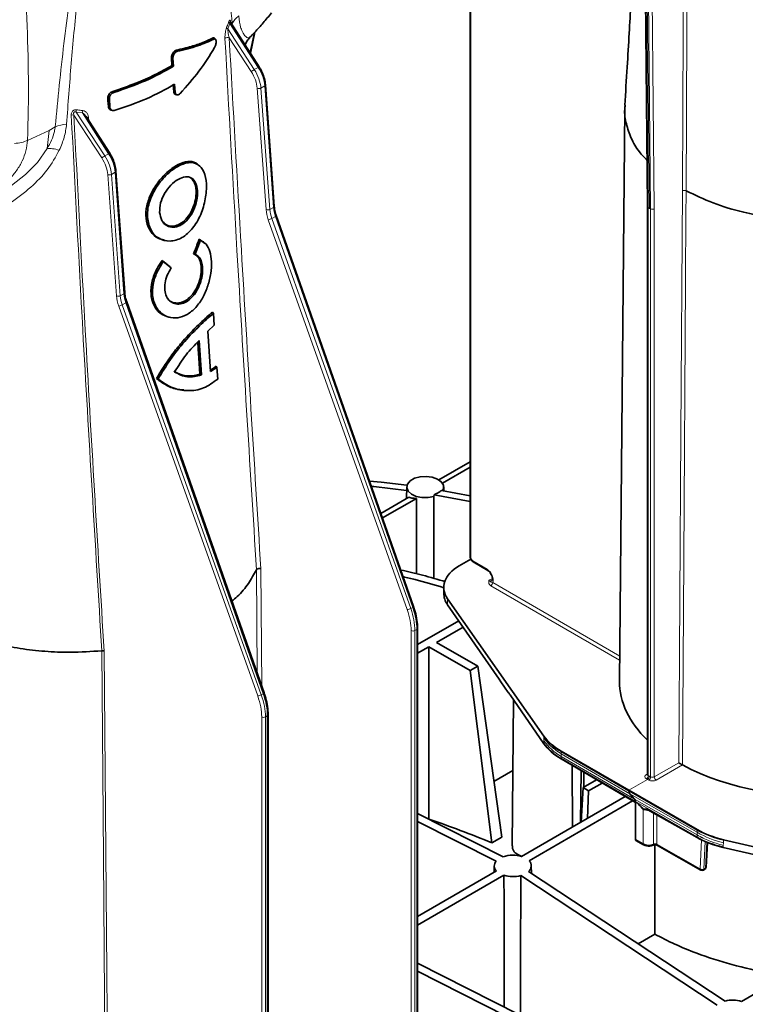
# Model space of a CAD drawing. Units: millimetres. Extents: x 15 to 416, y 5 to 292.
# Drawn here: x 356 to 370, y 227 to 245 of the extents above; entities that cross this region are included whole.
import ezdxf

# ---------------------------------------------------------------- set-up
doc = ezdxf.new("R2010")
doc.units = ezdxf.units.MM

msp = doc.modelspace()

# ---------------------------------------------------------------- linework, layer by layer
at = {"color": 7, "linetype": 'Continuous', "lineweight": 35}
for p, q in [((368.2589, 247.9568), (368.3242, 241.6978)), ((364.9687, 246.1023), (364.9687, 235.0757)), ((360.9761, 244.3358), (360.4339, 245.1812)), ((360.8112, 244.5929), (360.8934, 244.9946)), ((360.1503, 244.8581), (360.1321, 244.8787)), ((359.3269, 244.3624), (359.3174, 244.5042)), ((359.3269, 244.3624), (359.3542, 244.3465)), ((359.3542, 244.3465), (359.3442, 244.4951)), ((359.3601, 243.8671), (359.3506, 244.0089)), ((359.3869, 243.858), (359.3769, 244.0067)), ((361.2614, 241.6993), (361.0956, 243.9976)), ((359.398, 243.8109), (359.4224, 243.806)), ((358.1523, 243.5707), (358.1422, 243.7399)), ((358.1793, 243.5163), (358.2061, 243.5108)), ((367.8921, 243.5493), (367.7927, 232.7169)), ((358.1477, 242.703), (357.7014, 243.3988)), ((358.433, 240.0665), (358.2672, 242.3648)), ((359.8725, 242.4393), (359.8549, 242.4591)), ((368.3242, 241.698), (368.3242, 230.9511)), ((363.8966, 234.1274), (361.2999, 241.5222)), ((359.1731, 241.0542), (359.199, 241.0489)), ((359.7633, 240.7926), (359.8637, 241.0576)), ((359.8413, 241.0792), (359.945, 241.003)), ((359.8413, 241.0792), (359.8637, 241.0576)), ((359.9655, 240.9891), (359.9478, 241.009)), ((359.1417, 240.6754), (359.1629, 240.653)), ((359.3128, 240.5325), (359.1629, 240.653)), ((359.7349, 240.7991), (359.7633, 240.7926)), ((359.3001, 240.5481), (359.3128, 240.5325)), ((361.0682, 232.4946), (358.4715, 239.8894)), ((359.2705, 239.6), (359.2966, 239.5947)), ((360.094, 239.6958), (360.1108, 239.6725)), ((360.1108, 239.6725), (360.1253, 239.4529)), ((360.1253, 239.4529), (360.0068, 239.3376)), ((360.0068, 239.3376), (360.0576, 238.5734)), ((359.8393, 239.1587), (359.8828, 238.509)), ((360.1782, 238.6507), (360.0576, 238.5734)), ((360.1614, 238.6739), (360.1782, 238.6507)), ((360.1782, 238.6507), (360.1928, 238.431)), ((359.0333, 238.4398), (359.0636, 238.4309)), ((359.8558, 238.5263), (359.8828, 238.509)), ((359.451, 238.2332), (359.4763, 238.2281)), ((364.9687, 236.8651), (364.3773, 236.5237)), ((364.9687, 236.7618), (364.4451, 236.4595)), ((363.7674, 236.3896), (363.7651, 236.1703)), ((364.4682, 236.3168), (364.4674, 236.3896)), ((363.8088, 236.1955), (363.278, 235.8891)), ((363.9507, 236.1741), (363.3082, 235.8031)), ((364.2836, 236.2106), (364.2841, 236.2432)), ((364.2841, 236.2432), (364.9687, 236.1138)), ((364.4256, 236.3249), (364.9687, 236.2222)), ((364.9825, 235.0245), (364.7615, 234.897)), ((365.028, 234.9716), (365.2997, 234.81)), ((364.4687, 234.4898), (364.4687, 234.3778)), ((364.541, 234.2753), (366.3643, 231.6769)), ((364.541, 234.1611), (365.5175, 232.7524)), ((363.9731, 233.4072), (364.752, 233.8568)), ((363.9731, 222.687), (363.9731, 233.7135)), ((364.3295, 233.4496), (364.8328, 233.7402)), ((364.3295, 233.4496), (365.111, 232.9985)), ((363.9731, 233.2439), (364.1881, 233.368)), ((364.1881, 233.368), (364.9696, 232.9168)), ((364.1881, 233.368), (364.1881, 230.1069)), ((364.9696, 232.9168), (365.111, 232.9985)), ((365.3782, 229.6574), (364.9696, 232.9168)), ((365.111, 232.9985), (365.5649, 229.7651)), ((365.5175, 232.7524), (365.5512, 232.7038)), ((365.5512, 232.7038), (365.69, 232.504)), ((365.7237, 232.4555), (366.3636, 231.5324)), ((365.7902, 232.3595), (365.7607, 229.601)), ((361.1447, 221.0542), (361.1447, 232.0807)), ((366.6905, 231.3927), (367.9711, 230.6535)), ((368.0948, 230.4187), (366.6897, 231.2441)), ((365.7759, 231.0235), (365.4173, 230.8165)), ((366.905, 229.9564), (366.895, 231.1235)), ((367.0679, 231.022), (367.0578, 230.0445)), ((367.1164, 230.7111), (367.1206, 230.991)), ((368.9831, 231.1325), (368.9842, 231.1319)), ((367.1037, 230.7038), (367.3588, 230.8511)), ((367.2096, 230.6425), (367.464, 230.7893)), ((367.1037, 230.7038), (367.0697, 230.0514)), ((367.2096, 230.6425), (367.1037, 230.7038)), ((367.1903, 230.121), (367.2096, 230.6425)), ((369.2629, 229.9077), (367.9711, 230.6535)), ((367.9905, 230.5854), (368.0755, 230.4868)), ((367.9021, 230.5319), (365.9408, 229.3997)), ((368.0423, 230.4496), (366.0822, 229.3181)), ((368.0948, 229.7247), (368.0948, 230.4187)), ((363.9731, 230.2137), (365.5937, 229.3951)), ((369.2611, 229.7571), (368.3323, 230.284)), ((363.9731, 230.0602), (365.459, 229.3097)), ((364.1881, 230.1069), (364.1864, 230.1059)), ((365.5649, 229.7651), (365.3782, 229.6574)), ((368.1053, 229.7017), (368.2489, 229.6195)), ((369.4335, 229.1985), (369.4564, 229.6638)), ((374.2876, 228.6488), (369.7588, 229.7173)), ((368.4603, 227.9314), (368.46, 229.62)), ((368.5118, 229.6101), (369.3307, 229.1414)), ((371.3498, 229.2063), (369.7569, 229.5709)), ((365.4665, 229.1259), (363.9731, 228.2638)), ((365.4244, 229.2232), (365.4231, 229.1008)), ((369.7912, 226.6653), (366.0741, 229.1177)), ((366.1258, 229.0836), (366.1244, 229.2232)), ((369.3806, 229.1415), (369.4085, 229.1576)), ((365.6079, 229.0443), (363.9731, 228.1005)), ((369.6407, 226.5893), (365.9262, 229.04)), ((370.1033, 226.6593), (372.9562, 228.3063)), ((368.4603, 227.9314), (368.1467, 227.7504)), ((363.9731, 227.3817), (367.728, 225.4851)), ((363.9731, 227.2283), (367.5963, 225.3982))]:
    msp.add_line(p, q, dxfattribs=at)
at = {"color": 8, "linetype": 'Continuous', "lineweight": 18}
for p, q in [((368.3386, 241.6776), (368.2733, 247.9365)), ((368.2946, 247.9241), (368.36, 241.6563)), ((368.3814, 241.6529), (368.3161, 247.9118)), ((368.3866, 247.9124), (368.4519, 241.6533)), ((364.9831, 235.0555), (364.9831, 246.082)), ((360.4232, 245.1589), (360.3834, 245.0529)), ((360.9567, 244.3269), (360.4232, 245.1589)), ((360.4704, 245.1242), (360.4664, 245.1562)), ((360.3834, 245.0529), (360.8842, 244.2851)), ((360.8024, 244.6065), (360.8787, 244.979)), ((360.104, 244.8827), (360.1241, 244.8621)), ((360.8263, 244.2464), (360.4102, 244.8844)), ((359.4088, 244.6509), (359.4287, 244.6309)), ((359.3174, 244.5042), (359.3442, 244.4951)), ((360.8842, 244.2851), (360.9567, 244.3269)), ((358.2073, 243.8718), (358.2295, 243.8527)), ((359.3601, 243.8671), (359.3869, 243.858)), ((361.1073, 241.6352), (360.9395, 243.9324)), ((361.0098, 243.9362), (361.081, 243.9772)), ((361.0098, 243.9362), (361.1776, 241.639)), ((361.2468, 241.6789), (361.081, 243.9772)), ((358.1127, 243.7498), (358.1422, 243.7399)), ((357.5157, 243.4804), (358.0558, 242.6523)), ((357.6336, 243.4655), (357.5157, 243.4804)), ((358.1283, 242.6941), (357.6336, 243.4655)), ((358.1228, 243.5807), (358.1523, 243.5707)), ((357.9979, 242.6136), (357.4713, 243.421)), ((357.7472, 243.3818), (357.7507, 243.3219)), ((356.5932, 242.9463), (357.0021, 243.1354)), ((357.0021, 243.1354), (356.9656, 242.7892)), ((357.0021, 243.1354), (357.117, 243.2017)), ((358.1283, 242.6941), (358.0558, 242.6523)), ((358.2526, 242.3444), (358.1814, 242.3033)), ((358.4183, 240.0461), (358.2526, 242.3444)), ((358.2789, 240.0024), (358.111, 242.2996)), ((358.1814, 242.3033), (358.3492, 240.0062)), ((361.1776, 241.639), (361.2468, 241.6789)), ((368.3388, 241.6775), (368.36, 241.6563)), ((368.3388, 230.9309), (368.3388, 241.6775)), ((368.3812, 241.653), (368.36, 241.6563)), ((368.3812, 230.9064), (368.3812, 241.653)), ((368.4519, 241.6533), (368.4519, 230.9061)), ((363.7776, 234.0691), (361.149, 241.4455)), ((361.2156, 241.4665), (361.2842, 241.5061)), ((361.2156, 241.4665), (363.8442, 234.0902)), ((363.8809, 234.1113), (361.2842, 241.5061)), ((358.4183, 240.0461), (358.3492, 240.0062)), ((360.9492, 232.4363), (358.3205, 239.8127)), ((358.4558, 239.8733), (358.3871, 239.8337)), ((358.3871, 239.8337), (361.0158, 232.4573)), ((361.0525, 232.4785), (358.4558, 239.8733)), ((365.2897, 234.8327), (365.018, 234.9943)), ((360.9403, 232.8589), (360.9256, 234.8248)), ((361.009, 234.8382), (361.0256, 232.6159)), ((365.3641, 234.6472), (365.3246, 234.6244)), ((365.3602, 234.522), (367.7963, 233.1107)), ((367.7971, 233.192), (365.3956, 234.5832)), ((364.541, 234.2753), (364.541, 234.1611)), ((363.8442, 234.0902), (363.8809, 234.1113)), ((363.8522, 222.6458), (363.8522, 233.6723)), ((363.9227, 233.6725), (363.9585, 233.6931)), ((363.9227, 233.6725), (363.9227, 222.6459)), ((363.9585, 222.6666), (363.9585, 233.6931)), ((361.0525, 232.4785), (361.0158, 232.4573)), ((361.0238, 221.013), (361.0238, 232.0395)), ((361.1301, 232.0603), (361.0943, 232.0396)), ((361.0943, 232.0396), (361.0943, 221.0131)), ((361.1301, 221.0338), (361.1301, 232.0603)), ((366.3636, 231.5324), (366.3636, 231.5436)), ((366.3637, 231.5904), (366.3642, 231.6391)), ((366.3643, 231.665), (366.3643, 231.6769)), ((366.6905, 231.3425), (366.69, 231.2937)), ((366.6904, 231.3445), (366.6905, 231.3425)), ((366.6905, 231.3927), (366.6905, 231.3788)), ((366.6905, 231.3788), (367.9711, 230.633)), ((366.6905, 231.3425), (367.9905, 230.5854)), ((366.6897, 231.2574), (368.0948, 230.4391)), ((366.6897, 231.2574), (366.6897, 231.2441)), ((366.69, 231.2937), (368.0755, 230.4868)), ((368.4519, 230.9061), (368.9139, 231.1728)), ((368.3242, 230.9628), (368.3036, 230.9509)), ((368.9842, 231.1319), (368.4871, 230.8449)), ((367.9711, 230.6535), (368.3247, 230.8576)), ((368.3036, 230.8696), (368.3247, 230.8576)), ((368.3457, 230.8453), (368.3247, 230.8576)), ((368.36, 230.9188), (368.3388, 230.9309)), ((368.36, 230.9188), (368.3812, 230.9064)), ((367.9711, 230.6535), (367.9711, 230.633)), ((369.2629, 229.8938), (367.9711, 230.633)), ((369.2626, 229.8574), (367.9905, 230.5854)), ((369.2613, 229.8081), (368.0755, 230.4868)), ((369.2611, 229.7717), (368.0948, 230.4391)), ((368.0948, 230.4391), (368.0948, 230.4187)), ((368.1508, 230.3867), (368.0948, 230.4187)), ((368.2385, 229.6424), (368.2385, 230.2964)), ((368.4357, 230.2254), (368.4357, 229.6353)), ((368.5014, 230.1881), (368.5014, 229.633)), ((369.2613, 229.8081), (369.2626, 229.8574)), ((369.2629, 229.8938), (369.2629, 229.9077)), ((368.0948, 229.7247), (368.2385, 229.6424)), ((369.2611, 229.7571), (369.2611, 229.7717)), ((369.2613, 229.8061), (369.2613, 229.8081)), ((369.3204, 229.1643), (369.3476, 229.7118)), ((369.4166, 229.6803), (369.3909, 229.1622)), ((369.4188, 229.1783), (369.443, 229.6693)), ((369.7584, 229.6585), (369.7571, 229.6094)), ((369.7588, 229.7173), (369.7588, 229.7055)), ((368.5014, 229.633), (369.3204, 229.1643)), ((369.7569, 229.5834), (369.7569, 229.5709)), ((369.3909, 229.1622), (369.4188, 229.1783))]:
    msp.add_line(p, q, dxfattribs=at)
at = {"color": 8, "linetype": 'Continuous', "lineweight": 18, "flags": 128}
for points in [[(368.9839, 241.9922), (369.0114, 248.0498), (369.0206, 250.0814)], [(369.0896, 250.0821), (369.089, 249.9357), (369.0831, 248.6258), (369.0596, 243.3861), (369.0533, 241.9927)], [(355.7429, 241.8262), (356.0056, 241.9315), (356.2898, 242.0945), (356.5566, 242.2996), (356.7792, 242.5269), (356.9656, 242.7891), (356.9656, 242.7891), (356.9656, 242.7891)], [(368.9139, 231.1728), (368.9542, 237.3999), (368.9839, 241.9922)], [(369.0533, 241.9927), (369.0528, 241.9107), (369.0507, 241.5829), (369.0422, 240.2716), (369.0083, 235.0263), (368.9831, 231.1325)], [(361.2999, 241.5222), (361.3, 241.5203), (361.2985, 241.5173), (361.2953, 241.5138), (361.2905, 241.5101), (361.2842, 241.5061)], [(358.4715, 239.8894), (358.4716, 239.8875), (358.4701, 239.8845), (358.4669, 239.881), (358.462, 239.8773), (358.4558, 239.8733)], [(363.8966, 234.1274), (363.8967, 234.1255), (363.8952, 234.1225), (363.892, 234.119), (363.8872, 234.1153), (363.8809, 234.1113)], [(358.0852, 222.4192), (358.0846, 222.4938), (358.0821, 222.8219), (358.0718, 224.1343), (358.0305, 229.3838), (357.9995, 233.2915)], [(358.0429, 233.2839), (358.0914, 227.2139), (358.1292, 222.4448)], [(361.0682, 232.4946), (361.0683, 232.4927), (361.0668, 232.4897), (361.0636, 232.4862), (361.0588, 232.4825), (361.0525, 232.4785)]]:
    msp.add_lwpolyline(points, dxfattribs=at)
at = {"color": 7, "linetype": 'Continuous', "lineweight": 35, "flags": 128}
for points in [[(358.1228, 243.5807), (358.1191, 243.6424), (358.1159, 243.6961), (358.1127, 243.7498)], [(359.8153, 239.1323), (359.8244, 238.9958), (359.8353, 238.8323), (359.8558, 238.5263)], [(364.2836, 236.2106), (364.1729, 236.1889), (364.0561, 236.1895), (363.9461, 236.2122), (363.8552, 236.2546), (363.7935, 236.3119), (363.7679, 236.3777), (363.7813, 236.4447), (363.8321, 236.5054), (363.9147, 236.5531), (364.0199, 236.5824), (364.136, 236.5902), (364.25, 236.5754), (364.3492, 236.5398), (364.4226, 236.4873), (364.462, 236.4238), (364.463, 236.3564), (364.4473, 236.3209)], [(363.0637, 236.4994), (363.2865, 236.4783), (363.7723, 236.422)], [(363.0981, 236.4013), (363.145, 236.3966), (363.7667, 236.3222)]]:
    msp.add_lwpolyline(points, dxfattribs=at)
at = {"color": 8, "linetype": 'Continuous', "lineweight": 18}
for centre, radius, start, end in [((360.4438, 245.2033), 0.0489, 202.85484, 245.07888), ((360.4061, 245.098), 0.0505, 202.34057, 243.29942), ((360.3786, 244.8181), 0.0735, 64.50372, 132.6991), ((361.1764, 243.7855), 0.5787, 120.3204, 127.21582), ((360.9893, 244.2812), 0.0561, 103.59757, 125.46114), ((361.0721, 243.9991), 0.0236, 292.12924, 356.39371), ((360.9706, 244.0099), 0.0835, 248.10233, 298.01605), ((357.6236, 243.4865), 0.1081, 159.91738, 183.20052), ((357.739, 243.4743), 0.1057, 161.28101, 184.81681), ((357.3741, 242.5963), 0.6578, 93.68794, 113.00849), ((357.4389, 243.3472), 0.0806, 66.25765, 102.76129), ((357.7579, 243.3301), 0.0528, 101.71495, 134.13489), ((358.1609, 242.6484), 0.0561, 103.59757, 125.46114), ((358.3479, 242.1527), 0.5787, 120.3204, 127.21582), ((358.2437, 242.3663), 0.0236, 292.12924, 356.39371), ((358.1422, 242.3771), 0.0835, 248.10233, 298.01605), ((361.1384, 241.7127), 0.0835, 248.10233, 298.01605), ((361.2379, 241.7007), 0.0236, 292.12448, 356.43307), ((361.1347, 241.6068), 0.1619, 275.06931, 299.97039), ((358.31, 240.0799), 0.0835, 248.10233, 298.01605), ((358.4095, 240.0679), 0.0236, 292.12448, 356.43307), ((358.3062, 239.974), 0.1619, 275.06931, 299.97039), ((364.9936, 235.0782), 0.025, 185.57751, 245.27294), ((365.0427, 234.9917), 0.0249, 173.94639, 233.69731), ((365.3145, 234.8301), 0.0249, 173.97861, 233.32768), ((365.3195, 234.5864), 0.0762, 302.27917, 357.60567), ((363.7633, 234.2304), 0.1619, 275.06931, 299.97039), ((363.8873, 233.7408), 0.0769, 242.82856, 297.37349), ((363.9486, 233.7157), 0.0247, 293.72012, 354.9411), ((360.9349, 232.5976), 0.1619, 275.06931, 299.97039), ((361.1201, 232.0829), 0.0247, 293.72012, 354.9411), ((361.0589, 232.108), 0.0769, 242.82856, 297.37349), ((367.1807, 232.1458), 1.0151, 216.38992, 241.07567), ((367.2073, 232.19), 1.0349, 215.40461, 240.00859), ((367.1814, 232.2673), 1.0151, 216.38992, 241.07567), ((368.3189, 230.9736), 0.0274, 236.0227, 279.61552), ((368.2623, 230.9341), 0.0766, 302.63727, 357.65108), ((368.3042, 230.9103), 0.0771, 302.57377, 357.13725), ((368.5287, 230.9096), 0.0769, 182.61756, 237.23809), ((370.1956, 231.4658), 1.8595, 239.88232, 256.39945), ((370.158, 231.5036), 1.8419, 240.92645, 257.48186), ((370.1562, 231.3816), 1.8419, 240.92645, 257.48186), ((368.263, 229.6397), 0.0246, 173.62645, 235.07655), ((368.3447, 229.8511), 0.2342, 243.02554, 292.85924), ((368.4128, 229.6319), 0.0231, 303.24598, 8.62297), ((368.466, 229.5634), 0.0781, 63.02554, 112.85924), ((368.5259, 229.6303), 0.0246, 173.62522, 235.08977), ((369.3448, 229.1616), 0.0246, 173.62522, 235.08977), ((369.3576, 229.2276), 0.0734, 239.55785, 296.95779), ((369.367, 229.1612), 0.0239, 304.65871, 2.3291), ((369.3949, 229.1773), 0.0239, 304.65871, 2.3291), ((369.4078, 229.2017), 0.0258, 295.19767, 352.89564)]:
    msp.add_arc(centre, radius, start, end, dxfattribs=at)
at = {"color": 7, "linetype": 'Continuous', "lineweight": 35}
for centre, radius, start, end in [((368.0484, 230.6367), 0.0773, 182.74144, 221.57643), ((368.0176, 230.4354), 0.0773, 2.74144, 41.57643), ((365.5561, 229.2216), 0.1311, 137.77778, 226.86473), ((365.7747, 228.8492), 0.5751, 73.20451, 108.33941), ((365.9896, 229.2215), 0.1339, 309.17899, 46.19013), ((369.3556, 229.1848), 0.05, 240.21871, 299.99731), ((369.3835, 229.2009), 0.05, 299.99731, 357.17906), ((365.7746, 229.6), 0.5803, 253.30366, 285.14842), ((369.9365, 226.1028), 0.581, 73.31618, 104.48146)]:
    msp.add_arc(centre, radius, start, end, dxfattribs=at)
at = {"color": 8, "linetype": 'Continuous', "lineweight": 18}
for centre, major_axis, ratio, start_param, end_param in [((335.3209, 231.5325), (15.1502, 26.0179), 0.5748572, 5.4644507, 5.6533947), ((360.6205, 244.0823), (-0.2271, 0.3885), 0.5808977, 4.0112467, 4.7966448), ((360.6557, 244.1028), (-0.2521, 0.4318), 0.5805471, 4.0115592, 4.7969574), ((360.7307, 244.1461), (-0.2479, 0.4342), 0.5741986, 4.0170574, 4.8024555), ((357.9023, 242.5133), (-0.2479, 0.4342), 0.5741986, 4.0170574, 4.8024555), ((357.7921, 242.4494), (-0.2271, 0.3885), 0.5808977, 4.0112467, 4.7966448), ((357.8273, 242.47), (-0.2521, 0.4318), 0.5805471, 4.0115592, 4.7969574), ((361.4971, 241.4521), (-0.2775, 0.4749), 0.5808977, 0.869654, 1.2566448), ((361.5322, 241.4726), (-0.2525, 0.4316), 0.5812481, 0.8693407, 1.2563315), ((361.5966, 241.5098), (-0.2475, 0.4345), 0.5734889, 0.8760608, 1.2630516), ((368.3742, 241.6982), (0.05, 0.0003), 0.5807345, 3.1446221, 3.919598), ((368.3742, 238.2888), (-0.0357, 3.3888), 0.0103226, 6.2726638, 6.2770271), ((368.4166, 238.2643), (-0.0354, 3.3887), 0.0104153, 6.27708, 6.2814433), ((368.4166, 241.6737), (0.05, 0.0003), 0.5807345, 3.9283247, 5.4947577), ((358.6686, 239.8193), (-0.2775, 0.4749), 0.5808977, 0.869654, 1.2566448), ((358.7038, 239.8398), (-0.2525, 0.4316), 0.5812481, 0.8693407, 1.2563315), ((358.7682, 239.877), (-0.2475, 0.4345), 0.5734889, 0.8760608, 1.2630516), ((365.0183, 235.0349), (-0.0248, 0.0434), 0.5738438, 0.7884967, 2.3505663), ((365.2887, 234.6984), (-0.0819, 0.1436), 0.5738438, 3.5284847, 5.492159), ((365.3242, 234.7187), (-0.0569, 0.1003), 0.5723027, 2.3649423, 3.1519713), ((365.3638, 234.7415), (-0.0584, 0.0994), 0.5824161, 2.3561824, 2.6727969), ((363.1764, 234.0578), (-0.4793, 0.8202), 0.5808977, 3.9239802, 4.3982375), ((363.2115, 234.0783), (-0.5043, 0.8635), 0.5807224, 3.9241366, 4.3983939), ((363.2555, 234.1037), (-0.4956, 0.8685), 0.5740212, 3.9299402, 4.4041975), ((360.3831, 232.4455), (-0.5043, 0.8635), 0.5807224, 3.9241366, 4.3983939), ((360.4271, 232.4709), (-0.4956, 0.8685), 0.5740212, 3.9299402, 4.4041975), ((360.3479, 232.4249), (-0.4793, 0.8202), 0.5808977, 3.9239802, 4.3982375), ((368.3743, 230.9104), (0.1, 0.0004), 0.5747629, 2.3540321, 3.9248285), ((368.3742, 230.9513), (0.05, 0.0004), 0.5722275, 3.1373056, 3.9227038), ((368.3247, 230.8984), (0.025, 0.0433), 0.5773815, 3.9269, 5.4976964), ((368.4164, 230.8861), (0.1, -0.0004), 0.5798015, 3.9291912, 5.4999876), ((368.4166, 230.9269), (0.05, -0.0004), 0.582304, 3.9314302, 5.5022265), ((368.3441, 230.3579), (0.15, 0.0008), 0.573919, 3.9284794, 4.7720623)]:
    msp.add_ellipse(centre, major_axis=major_axis, ratio=ratio, start_param=start_param, end_param=end_param, dxfattribs=at)
at = {"color": 7, "linetype": 'Continuous', "lineweight": 35}
for centre, major_axis, ratio, start_param, end_param in [((365.4687, 234.4923), (1, 0.0038), 0.5747629, 2.3540321, 3.5221738), ((365.4687, 234.3753), (1, -0.0038), 0.5798015, 3.1437931, 3.5265366), ((371.5419, 232.7149), (3.7492, 0.0141), 0.5747629, 3.1341574, 3.6783988), ((367.755, 231.8537), (1.5, -0.0057), 0.5798015, 3.5265366, 3.9248279), ((367.7558, 232.0024), (1.5, 0.0056), 0.5747629, 3.5221738, 3.9204651), ((371.5421, 232.7148), (3.7492, -0.0142), 0.5798015, 3.9637809, 4.889108), ((368.3571, 202.2565), (-15.5405, 27.4004), 0.5823971, 5.6451725, 5.6993095), ((370.319, 230.5227), (1.5, -0.0057), 0.5798015, 3.9335546, 4.3318459), ((368.1302, 229.7451), (0.025, 0.0433), 0.5773815, 2.3561227, 3.1437743), ((370.3171, 230.3721), (1.5, 0.0056), 0.5747629, 3.9291918, 4.3274831)]:
    msp.add_ellipse(centre, major_axis=major_axis, ratio=ratio, start_param=start_param, end_param=end_param, dxfattribs=at)
for points, knots in [([(368.1763, 248.7351), (368.176, 248.7277), (368.1646, 248.4628), (368.1403, 247.9665), (368.1116, 247.394), (368.0906, 246.9954), (368.0761, 246.7246), (368.0584, 246.3988), (368.036, 245.9947), (368.0084, 245.5108), (367.9756, 244.9475), (367.9372, 244.305), (367.9092, 243.8509), (367.8944, 243.6107)], [0, 0, 0, 0, 0.0043911, 0.1581456, 0.2973221, 0.3444391, 0.3929037, 0.4557326, 0.533891, 0.6273872, 0.7362304, 0.8604309, 1, 1, 1, 1]), ([(360.8019, 244.8975), (360.8598, 244.9579), (360.9722, 245.0751), (361.1075, 245.2317), (361.1843, 245.3269), (361.211, 245.36)], [0, 0, 0, 0, 0.4091015, 0.7949682, 1, 1, 1, 1]), ([(359.4088, 244.6509), (359.5058, 244.674), (359.685, 244.7166), (359.9158, 244.7951), (360.0412, 244.8534), (360.104, 244.8827)], [0, 0, 0, 0, 0.3704661, 0.6842887, 1, 1, 1, 1]), ([(359.4287, 244.6309), (359.5601, 244.6625), (359.8214, 244.7251), (360.0236, 244.8167), (360.1241, 244.8621)], [0, 0, 0, 0, 0.5029461, 1, 1, 1, 1]), ([(360.104, 244.8827), (360.1099, 244.8848), (360.1206, 244.8886), (360.1284, 244.8811), (360.132, 244.8776)], [0, 0, 0, 0, 0.5426784, 1, 1, 1, 1]), ([(360.1241, 244.8621), (360.129, 244.8638), (360.1388, 244.867), (360.1508, 244.8596), (360.1594, 244.8433), (360.1633, 244.8188), (360.1623, 244.789), (360.1566, 244.7574), (360.147, 244.7266), (360.1382, 244.7097), (360.1338, 244.7012)], [0, 0, 0, 0, 0.1249825, 0.2498504, 0.3746804, 0.4995603, 0.624523, 0.7495416, 0.8745169, 1, 1, 1, 1]), ([(360.7089, 244.7524), (360.7207, 244.7793), (360.744, 244.8322), (360.7847, 244.874), (360.8047, 244.8946)], [0, 0, 0, 0, 0.508156, 1, 1, 1, 1]), ([(359.3174, 244.5042), (359.3175, 244.5143), (359.3177, 244.5351), (359.3281, 244.5696), (359.3453, 244.6024), (359.3679, 244.6291), (359.3901, 244.6453), (359.4035, 244.6493), (359.4088, 244.6509)], [0, 0, 0, 0, 0.1673747, 0.3470179, 0.5260247, 0.7056027, 0.8847029, 1, 1, 1, 1]), ([(359.3442, 244.4951), (359.3441, 244.502), (359.344, 244.5158), (359.3486, 244.5382), (359.3566, 244.5604), (359.3677, 244.5813), (359.3813, 244.5999), (359.3965, 244.6149), (359.4127, 244.626), (359.4233, 244.6293), (359.4287, 244.6309)], [0, 0, 0, 0, 0.1249034, 0.24980155, 0.37483285, 0.49974717, 0.62461208, 0.74942871, 0.8744567, 1, 1, 1, 1]), ([(360.1338, 244.7012), (360.0398, 244.5507), (359.8524, 244.2508), (359.6052, 243.9715), (359.4821, 243.8324)], [0, 0, 0, 0, 0.5018824, 1, 1, 1, 1]), ([(358.2073, 243.8718), (358.3554, 243.922), (358.6318, 244.0158), (359.0052, 244.182), (359.2194, 244.3021), (359.3269, 244.3624)], [0, 0, 0, 0, 0.3653534, 0.6812292, 1, 1, 1, 1]), ([(358.2295, 243.8527), (358.4326, 243.9225), (358.84, 244.0625), (359.1825, 244.2516), (359.3542, 244.3465)], [0, 0, 0, 0, 0.4987489, 1, 1, 1, 1]), ([(361.0956, 243.9976), (361.0936, 244.0172), (361.0877, 244.0738), (361.0602, 244.1722), (361.0182, 244.2669), (360.9862, 244.3192), (360.9761, 244.3358)], [0, 0, 0, 0, 0.1770619, 0.511354, 0.8449859, 1, 1, 1, 1]), ([(359.3769, 244.0067), (359.2051, 243.9119), (358.8623, 243.7227), (358.4538, 243.5836), (358.2501, 243.5142)], [0, 0, 0, 0, 0.50127, 1, 1, 1, 1]), ([(358.1127, 243.7498), (358.1131, 243.7599), (358.114, 243.78), (358.1282, 243.8111), (358.1504, 243.8388), (358.178, 243.8603), (358.1979, 243.8681), (358.2073, 243.8718)], [0, 0, 0, 0, 0.2006391, 0.4012537, 0.6043688, 0.8146115, 1, 1, 1, 1]), ([(358.1422, 243.7399), (358.1422, 243.7456), (358.1422, 243.757), (358.147, 243.775), (358.155, 243.7925), (358.1697, 243.8143), (358.1945, 243.8381), (358.2178, 243.8479), (358.2295, 243.8527)], [0, 0, 0, 0, 0.1251771, 0.2503082, 0.3754927, 0.5008279, 0.7502221, 1, 1, 1, 1]), ([(359.3989, 243.8121), (359.3965, 243.8122), (359.3865, 243.8126), (359.3731, 243.8252), (359.3628, 243.845), (359.3608, 243.861), (359.3601, 243.8671)], [0, 0, 0, 0, 0.1063581, 0.4478612, 0.7906469, 1, 1, 1, 1]), ([(359.4821, 243.8324), (359.477, 243.8275), (359.4669, 243.8178), (359.4507, 243.8087), (359.4347, 243.8045), (359.4197, 243.8056), (359.4068, 243.812), (359.3966, 243.8233), (359.3894, 243.8387), (359.3877, 243.8516), (359.3869, 243.858)], [0, 0, 0, 0, 0.1249042, 0.2497986, 0.3748345, 0.4997325, 0.6245682, 0.749428, 0.8744813, 1, 1, 1, 1]), ([(358.1818, 243.5173), (358.1751, 243.5184), (358.1577, 243.5211), (358.137, 243.5384), (358.1251, 243.5606), (358.1234, 243.5759), (358.1228, 243.5807)], [0, 0, 0, 0, 0.2044912, 0.5365262, 0.8555501, 1, 1, 1, 1]), ([(358.2501, 243.5142), (358.2382, 243.5118), (358.2143, 243.5069), (358.1825, 243.5166), (358.1635, 243.5346), (358.1544, 243.5539), (358.153, 243.5651), (358.1523, 243.5707)], [0, 0, 0, 0, 0.2495606, 0.4991064, 0.748499, 0.8739422, 1, 1, 1, 1]), ([(367.9029, 243.6102), (367.8986, 243.5848), (367.8789, 243.468), (367.9162, 243.2579), (368.0075, 242.9878), (368.1355, 242.7533), (368.2641, 242.6202), (368.3151, 242.5675)], [0, 0, 0, 0, 0.0705016, 0.3247284, 0.5789553, 0.8331821, 1, 1, 1, 1]), ([(358.2672, 242.3648), (358.2652, 242.3844), (358.2592, 242.441), (358.2318, 242.5393), (358.1898, 242.634), (358.1578, 242.6864), (358.1477, 242.703)], [0, 0, 0, 0, 0.1770619, 0.511354, 0.8449859, 1, 1, 1, 1]), ([(359.1779, 241.0631), (359.1391, 241.0705), (359.0378, 241.09), (358.9147, 241.2146), (358.8318, 241.4079), (358.8281, 241.6448), (358.8994, 241.8914), (359.0307, 242.1243), (359.2057, 242.3243), (359.3987, 242.4739), (359.5854, 242.5492), (359.7458, 242.552), (359.8186, 242.4876), (359.8539, 242.4565)], [0, 0, 0, 0, 0.0596469, 0.1553755, 0.25164078, 0.34777109, 0.44051167, 0.5337802, 0.62706695, 0.72322192, 0.81747053, 0.91158549, 1, 1, 1, 1]), ([(358.8629, 241.4863), (358.8625, 241.5312), (358.8618, 241.6208), (358.9028, 241.81), (359.0106, 242.0464), (359.207, 242.2899), (359.4311, 242.4644), (359.6455, 242.5417), (359.8206, 242.5095), (359.9381, 242.3674), (359.9888, 242.1325), (359.9686, 241.8397), (359.8808, 241.5374), (359.7506, 241.3164), (359.6222, 241.1804), (359.5153, 241.1026), (359.4023, 241.0543), (359.2512, 241.0299), (359.0735, 241.076), (358.9113, 241.2359), (358.8791, 241.4027), (358.8629, 241.4863)], [0, 0, 0, 0, 0.0314658, 0.0627996, 0.1252328, 0.1875953, 0.2499752, 0.3124218, 0.3749322, 0.4373937, 0.4998021, 0.5621331, 0.6245948, 0.6869452, 0.7182965, 0.7497581, 0.781208, 0.8125436, 0.8749937, 0.9373325, 1, 1, 1, 1]), ([(359.0924, 241.5834), (359.0949, 241.6425), (359.0998, 241.7605), (359.1814, 241.947), (359.3024, 242.1055), (359.4443, 242.2193), (359.5837, 242.2673), (359.7013, 242.2455), (359.7812, 242.151), (359.8169, 242.0002), (359.802, 241.8133), (359.7411, 241.6207), (359.6367, 241.4527), (359.5239, 241.3545), (359.4284, 241.313), (359.3331, 241.2962), (359.222, 241.3226), (359.1222, 241.4234), (359.1023, 241.53), (359.0924, 241.5834)], [0, 0, 0, 0, 0.0625126, 0.1249735, 0.1873952, 0.2498045, 0.3122837, 0.3747878, 0.4373068, 0.4997734, 0.5622024, 0.6246247, 0.6870904, 0.7495631, 0.7809517, 0.8124104, 0.8748997, 0.9373372, 1, 1, 1, 1]), ([(359.6163, 242.2549), (359.6218, 242.255), (359.6629, 242.2557), (359.7176, 242.2064), (359.7683, 242.1179), (359.7781, 242.038), (359.7824, 242.0029)], [0, 0, 0, 0, 0.053326, 0.4016165, 0.7368814, 1, 1, 1, 1]), ([(359.7824, 242.0029), (359.7821, 241.9582), (359.7815, 241.8639), (359.7409, 241.7038), (359.6676, 241.5498), (359.5659, 241.4235), (359.4486, 241.3419), (359.328, 241.3154), (359.2228, 241.3342), (359.1759, 241.3838), (359.1556, 241.4054)], [0, 0, 0, 0, 0.117427, 0.2471784, 0.3823815, 0.5114631, 0.6435389, 0.770106, 0.9000985, 1, 1, 1, 1]), ([(372.1416, 241.4556), (371.942, 241.4419), (371.5839, 241.4174), (371.0641, 241.4395), (370.5945, 241.4927), (370.0868, 241.593), (369.5536, 241.7501), (369.2201, 241.9118), (369.0533, 241.9927)], [0, 0, 0, 0, 0.1802887, 0.3233485, 0.4664084, 0.6094683, 0.8047342, 1, 1, 1, 1]), ([(361.2999, 241.5222), (361.2949, 241.5375), (361.2779, 241.5886), (361.2658, 241.6486), (361.2622, 241.6904), (361.2614, 241.6993)], [0, 0, 0, 0, 0.2509083, 0.8418231, 1, 1, 1, 1]), ([(359.8637, 241.0576), (359.9027, 241.0365), (359.9805, 240.9943), (360.05, 240.8497), (360.0802, 240.6571), (360.0675, 240.4305), (360.0119, 240.1933), (359.916, 239.9679), (359.7808, 239.7784), (359.6171, 239.6424), (359.4371, 239.5796), (359.2622, 239.59), (359.1116, 239.6727), (359.0025, 239.815), (358.95, 240.0038), (358.9606, 240.22), (359.0317, 240.4461), (359.1191, 240.584), (359.1629, 240.653)], [0, 0, 0, 0, 0.0625843, 0.1249184, 0.1874538, 0.2499018, 0.3124615, 0.374933, 0.4374011, 0.4998769, 0.5622965, 0.6248716, 0.6872662, 0.7498633, 0.8123802, 0.8747197, 0.9372393, 1, 1, 1, 1]), ([(359.7349, 240.7991), (359.7508, 240.8398), (359.7768, 240.9067), (359.8121, 241.0001), (359.8316, 241.0529), (359.8413, 241.0792)], [0, 0, 0, 0, 0.4373246, 0.7186538, 1, 1, 1, 1]), ([(359.2721, 239.5997), (359.2131, 239.6205), (359.0944, 239.6625), (358.9716, 239.8243), (358.9165, 240.0369), (358.9412, 240.2793), (359.0254, 240.4998), (359.1078, 240.6241), (359.1417, 240.6754)], [0, 0, 0, 0, 0.1754353, 0.3529898, 0.532154, 0.7072609, 0.8792647, 1, 1, 1, 1]), ([(359.3001, 240.5481), (359.2773, 240.5665), (359.2399, 240.5967), (359.1869, 240.6392), (359.1568, 240.6633), (359.1417, 240.6754)], [0, 0, 0, 0, 0.4373246, 0.7186538, 1, 1, 1, 1]), ([(359.7633, 240.7926), (359.7897, 240.7783), (359.8422, 240.7497), (359.8901, 240.6551), (359.9106, 240.5312), (359.9013, 240.3865), (359.8621, 240.2355), (359.7962, 240.0924), (359.706, 239.9723), (359.5995, 239.8859), (359.4853, 239.8447), (359.376, 239.8495), (359.2829, 239.9005), (359.2162, 239.9905), (359.184, 240.1112), (359.19, 240.2504), (359.2324, 240.3973), (359.286, 240.4874), (359.3128, 240.5325)], [0, 0, 0, 0, 0.0625816, 0.1249213, 0.1874723, 0.249908, 0.3124509, 0.3749244, 0.4373849, 0.4998896, 0.5623006, 0.6248705, 0.6872367, 0.7498194, 0.8124072, 0.8747203, 0.9372188, 1, 1, 1, 1]), ([(359.7349, 240.7991), (359.7651, 240.7828), (359.825, 240.7504), (359.8727, 240.6368), (359.8855, 240.4934), (359.8628, 240.333), (359.8055, 240.1706), (359.7176, 240.0281), (359.6064, 239.9222), (359.4849, 239.8666), (359.3687, 239.8677), (359.2867, 239.8993), (359.2589, 239.9419), (359.2531, 239.9508)], [0, 0, 0, 0, 0.1025579, 0.2035978, 0.2989482, 0.3963129, 0.4922978, 0.5918513, 0.6873623, 0.7839712, 0.8777694, 0.9742809, 1, 1, 1, 1]), ([(358.4715, 239.8894), (358.4664, 239.9047), (358.4495, 239.9558), (358.4374, 240.0158), (358.4338, 240.0576), (358.433, 240.0665)], [0, 0, 0, 0, 0.2509083, 0.8418231, 1, 1, 1, 1]), ([(359.0333, 238.4398), (359.1198, 238.5827), (359.2594, 238.813), (359.4919, 239.1021), (359.6926, 239.3255), (359.8998, 239.531), (360.0285, 239.6402), (360.094, 239.6958)], [0, 0, 0, 0, 0.2801834, 0.4514671, 0.6277139, 0.8106193, 1, 1, 1, 1]), ([(359.0636, 238.4309), (359.1392, 238.5566), (359.2905, 238.8082), (359.567, 239.1479), (359.8511, 239.4491), (360.0242, 239.598), (360.1108, 239.6725)], [0, 0, 0, 0, 0.2495836, 0.499792, 0.7495939, 1, 1, 1, 1]), ([(359.8393, 239.1587), (359.7548, 239.0732), (359.5856, 238.9022), (359.4456, 238.6761), (359.3755, 238.5631)], [0, 0, 0, 0, 0.4999089, 1, 1, 1, 1]), ([(360.1614, 238.6739), (360.1504, 238.6652), (360.1284, 238.6478), (360.0885, 238.6206), (360.059, 238.6049), (360.0411, 238.5953)], [0, 0, 0, 0, 0.2831108, 0.5662541, 1, 1, 1, 1]), ([(359.0333, 238.4398), (359.0965, 238.3941), (359.2249, 238.3011), (359.4061, 238.2317), (359.5182, 238.2276), (359.5539, 238.2263)], [0, 0, 0, 0, 0.3978447, 0.8076687, 1, 1, 1, 1]), ([(359.0636, 238.4309), (359.1506, 238.3706), (359.3249, 238.2499), (359.6276, 238.1946), (359.9309, 238.2406), (360.1054, 238.3675), (360.1928, 238.431)], [0, 0, 0, 0, 0.249781, 0.5000152, 0.7498682, 1, 1, 1, 1]), ([(359.8558, 238.5263), (359.7824, 238.5078), (359.661, 238.4771), (359.4924, 238.5086), (359.4064, 238.5555), (359.3627, 238.5794)], [0, 0, 0, 0, 0.4290769, 0.7099537, 1, 1, 1, 1]), ([(359.8828, 238.509), (359.7937, 238.4865), (359.6154, 238.4415), (359.4555, 238.5225), (359.3755, 238.5631)], [0, 0, 0, 0, 0.4996807, 1, 1, 1, 1]), ([(363.8088, 236.1955), (363.8198, 236.1914), (363.8527, 236.1791), (363.9056, 236.1738), (363.9463, 236.174), (363.9507, 236.1741)], [0, 0, 0, 0, 0.3114855, 0.9253212, 1, 1, 1, 1]), ([(363.9507, 236.1741), (363.951, 235.9835), (363.9519, 235.508), (363.953, 235.0326), (363.9536, 234.7476)], [0, 0, 0, 0, 0.4006376, 1, 1, 1, 1]), ([(364.2836, 236.2106), (364.2832, 236.0203), (364.2822, 235.5032), (364.281, 234.9862), (364.2803, 234.6595)], [0, 0, 0, 0, 0.3680435, 1, 1, 1, 1]), ([(364.4256, 236.3249), (364.4082, 236.3111), (364.3716, 236.2822), (364.3142, 236.2566), (364.2841, 236.2432)], [0, 0, 0, 0, 0.4762525, 1, 1, 1, 1]), ([(364.9687, 235.0757), (364.9696, 235.0656), (364.9716, 235.0434), (364.9875, 235.0099), (365.0079, 234.985), (365.0231, 234.9749), (365.028, 234.9716)], [0, 0, 0, 0, 0.250831, 0.5462288, 0.8544507, 1, 1, 1, 1]), ([(360.4593, 234.2287), (360.4939, 234.2576), (360.619, 234.3623), (360.7826, 234.5617), (360.8779, 234.7371), (360.9256, 234.8248)], [0, 0, 0, 0, 0.1606565, 0.5801766, 1, 1, 1, 1]), ([(363.6539, 234.8185), (363.7913, 234.7877), (364.0719, 234.7249), (364.3573, 234.6392), (364.5029, 234.5955)], [0, 0, 0, 0, 0.4897151, 1, 1, 1, 1]), ([(363.698, 234.693), (363.7738, 234.6756), (364.0283, 234.6173), (364.287, 234.5384), (364.4687, 234.4831)], [0, 0, 0, 0, 0.2980126, 1, 1, 1, 1]), ([(365.2997, 234.81), (365.3059, 234.8059), (365.3206, 234.796), (365.3437, 234.7722), (365.3564, 234.7509), (365.362, 234.7414)], [0, 0, 0, 0, 0.2871765, 0.682422, 1, 1, 1, 1]), ([(365.362, 234.7414), (365.364, 234.7385), (365.3741, 234.7232), (365.3852, 234.6918), (365.3919, 234.6551), (365.3888, 234.629), (365.3831, 234.6195), (365.382, 234.6191), (365.3815, 234.619)], [0, 0, 0, 0, 0.0507078, 0.2637177, 0.4724229, 0.6692725, 0.8573994, 1, 1, 1, 1]), ([(363.9731, 233.7135), (363.9725, 233.7399), (363.9706, 233.8163), (363.9504, 233.9475), (363.9196, 234.061), (363.8992, 234.1199), (363.8966, 234.1274)], [0, 0, 0, 0, 0.2020764, 0.5849333, 0.9474009, 1, 1, 1, 1]), ([(354.9112, 233.8286), (355.078, 233.7477), (355.4115, 233.586), (355.9447, 233.4289), (356.4523, 233.3286), (356.922, 233.2754), (357.4418, 233.2533), (357.7999, 233.2778), (357.9995, 233.2915)], [0, 0, 0, 0, 0.1952658, 0.3905317, 0.5335916, 0.6766515, 0.8197113, 1, 1, 1, 1]), ([(361.1447, 232.0807), (361.1441, 232.1071), (361.1422, 232.1834), (361.122, 232.3147), (361.0912, 232.4282), (361.0708, 232.4871), (361.0682, 232.4946)], [0, 0, 0, 0, 0.2020764, 0.5849333, 0.9474009, 1, 1, 1, 1]), ([(365.69, 232.504), (365.6948, 232.4972), (365.706, 232.481), (365.7172, 232.4648), (365.7237, 232.4555)], [0, 0, 0, 0, 0.4200056, 1, 1, 1, 1]), ([(368.9831, 231.1325), (368.9796, 231.1346), (368.9724, 231.1387), (368.9586, 231.1467), (368.9418, 231.1565), (368.9261, 231.1657), (368.9172, 231.1708), (368.914, 231.1727), (368.9139, 231.1728)], [0, 0, 0, 0, 0.1460941, 0.2914092, 0.5009221, 0.7901099, 0.9952018, 1, 1, 1, 1]), ([(368.3238, 230.9515), (368.3229, 230.9477), (368.3218, 230.9433), (368.3227, 230.9442), (368.3228, 230.9444)], [0, 0, 0, 0, 0.867759, 1, 1, 1, 1]), ([(368.1508, 230.3867), (368.1626, 230.3777), (368.1867, 230.3595), (368.2163, 230.3195), (368.2572, 230.2896), (368.2896, 230.3031), (368.3183, 230.2903), (368.3323, 230.284)], [0, 0, 0, 0, 0.1848947, 0.3771681, 0.5547562, 0.7827544, 1, 1, 1, 1]), ([(368.2385, 230.2964), (368.2384, 230.2966), (368.227, 230.3106), (368.2152, 230.3238), (368.2035, 230.3368)], [0, 0, 0, 0, 0.0140102, 1, 1, 1, 1]), ([(365.9446, 229.4019), (365.9107, 229.417), (365.8303, 229.4526), (365.7675, 229.5245), (365.768, 229.5794), (365.7683, 229.6011)], [0, 0, 0, 0, 0.30631281, 0.72466361, 1, 1, 1, 1]), ([(368.2489, 229.6195), (368.2594, 229.6144), (368.2857, 229.6017), (368.3365, 229.5941), (368.3875, 229.5983), (368.415, 229.6086), (368.4255, 229.6125)], [0, 0, 0, 0, 0.2019335, 0.5048606, 0.809946, 1, 1, 1, 1]), ([(368.4255, 229.6125), (368.4303, 229.6143), (368.4397, 229.6179), (368.4593, 229.6205), (368.4796, 229.6201), (368.4977, 229.6164), (368.5076, 229.6124), (368.5112, 229.6104), (368.5118, 229.6101)], [0, 0, 0, 0, 0.195027, 0.3846482, 0.5871506, 0.7918713, 0.9627018, 1, 1, 1, 1]), ([(365.6079, 229.0443), (365.6083, 228.854), (365.6099, 228.0236), (365.6117, 227.1933), (365.6131, 226.5534)], [0, 0, 0, 0, 0.2291726, 1, 1, 1, 1]), ([(365.9188, 226.3989), (365.919, 226.4795), (365.9216, 227.3598), (365.924, 228.2402), (365.9262, 229.04)], [0, 0, 0, 0, 0.091557, 1, 1, 1, 1]), ([(368.4603, 227.9314), (368.5839, 227.8671), (368.8327, 227.7376), (369.3162, 227.539), (369.9182, 227.3482), (370.5007, 227.2088), (370.8597, 227.1687), (370.9664, 227.1567)], [0, 0, 0, 0, 0.1755727, 0.3533603, 0.6158029, 0.8857554, 1, 1, 1, 1])]:
    msp.add_open_spline(points, degree=3, knots=knots, dxfattribs=at)
at = {"color": 8, "linetype": 'Continuous', "lineweight": 18}
for points, knots in [([(360.4664, 245.1562), (360.4428, 245.4151), (360.3899, 245.995), (360.3232, 246.5645), (360.2862, 246.8796)], [0, 0, 0, 0, 0.4466366, 1, 1, 1, 1]), ([(357.117, 243.2017), (357.1677, 243.7252), (357.2677, 244.7579), (357.4166, 245.8106), (357.4899, 246.3297)], [0, 0, 0, 0, 0.50696, 1, 1, 1, 1]), ([(357.6312, 246.4063), (357.5968, 246.1259), (357.5144, 245.4541), (357.4171, 244.4035), (357.3602, 243.6364), (357.3318, 243.2527)], [0, 0, 0, 0, 0.2637091, 0.6317474, 1, 1, 1, 1]), ([(360.5918, 245.3008), (360.5918, 245.3007), (360.5969, 245.2171), (360.6128, 245.1269), (360.6478, 245.0207), (360.6842, 244.9498), (360.7361, 244.8933), (360.782, 244.8768), (360.7938, 244.8951), (360.7979, 244.9013)], [0, 0, 0, 0, 0.00000421, 0.22469845, 0.28118719, 0.45241024, 0.62918468, 0.87380146, 1, 1, 1, 1]), ([(360.3594, 245.0788), (360.3696, 245.1054), (360.383, 245.1403), (360.3957, 245.1757), (360.3987, 245.1843)], [0, 0, 0, 0, 0.7591747, 1, 1, 1, 1]), ([(360.3987, 245.1843), (360.4011, 245.1905), (360.4057, 245.2025), (360.4132, 245.2152), (360.4209, 245.2215), (360.4278, 245.2178), (360.4333, 245.2054), (360.4347, 245.1906), (360.4353, 245.1829)], [0, 0, 0, 0, 0.1582219, 0.3053512, 0.4569189, 0.6324527, 0.8073376, 1, 1, 1, 1]), ([(360.4337, 245.1811), (360.4335, 245.1816), (360.4323, 245.184), (360.4303, 245.1857), (360.4279, 245.1865), (360.4263, 245.185), (360.4245, 245.1809), (360.4232, 245.1725), (360.4232, 245.1637), (360.4232, 245.1589)], [0, 0, 0, 0, 0.0387171, 0.1812456, 0.2855441, 0.4104305, 0.4933998, 0.720912, 1, 1, 1, 1]), ([(360.3287, 244.8721), (360.3284, 244.8832), (360.3276, 244.9138), (360.3328, 244.9692), (360.3434, 245.0305), (360.3545, 245.0641), (360.3594, 245.0788)], [0, 0, 0, 0, 0.173576, 0.4762915, 0.7693595, 1, 1, 1, 1]), ([(360.3834, 245.0529), (360.3838, 245.041), (360.3846, 245.0126), (360.3916, 244.9646), (360.4003, 244.92), (360.4076, 244.8938), (360.4102, 244.8844)], [0, 0, 0, 0, 0.2153097, 0.5127834, 0.8253685, 1, 1, 1, 1]), ([(360.9256, 234.8248), (360.7999, 236.8385), (360.5906, 240.1921), (360.4035, 243.536), (360.3287, 244.8721)], [0, 0, 0, 0, 0.6004509, 1, 1, 1, 1]), ([(360.4102, 244.8844), (360.4854, 243.549), (360.6735, 240.2059), (360.8832, 236.8522), (361.0091, 234.8381)], [0, 0, 0, 0, 0.3994485, 1, 1, 1, 1]), ([(357.4211, 243.4258), (357.4214, 243.4382), (357.422, 243.4592), (357.4345, 243.4865), (357.4511, 243.5057), (357.4717, 243.5186), (357.4969, 243.5255), (357.5132, 243.5243), (357.5221, 243.5236)], [0, 0, 0, 0, 0.2494911, 0.4222167, 0.5496901, 0.6917484, 0.8329393, 1, 1, 1, 1]), ([(357.5157, 243.4804), (357.51, 243.4829), (357.5013, 243.4867), (357.4903, 243.4873), (357.4835, 243.486), (357.4785, 243.4838), (357.4731, 243.4792), (357.47, 243.4741), (357.4664, 243.4645), (357.465, 243.4466), (357.4689, 243.4308), (357.4713, 243.421)], [0, 0, 0, 0, 0.175365, 0.2700066, 0.3025057, 0.366782, 0.4182262, 0.4971629, 0.5295758, 0.7058354, 1, 1, 1, 1]), ([(357.5221, 243.5236), (357.5516, 243.5194), (357.5906, 243.514), (357.6295, 243.5094), (357.6388, 243.5083)], [0, 0, 0, 0, 0.759173, 1, 1, 1, 1]), ([(357.7004, 243.3982), (357.6941, 243.4081), (357.6805, 243.4292), (357.6574, 243.452), (357.6397, 243.462), (357.6336, 243.4655)], [0, 0, 0, 0, 0.3690011, 0.7845708, 1, 1, 1, 1]), ([(357.6388, 243.5083), (357.6476, 243.5065), (357.6718, 243.5015), (357.7064, 243.4774), (357.7375, 243.437), (357.744, 243.4001), (357.7472, 243.3818)], [0, 0, 0, 0, 0.1387708, 0.3846671, 0.695473, 1, 1, 1, 1]), ([(357.3318, 243.2527), (357.3211, 243.171), (357.2994, 243.0048), (357.23, 242.8435), (357.1948, 242.7615)], [0, 0, 0, 0, 0.4918912, 1, 1, 1, 1]), ([(357.9995, 233.2915), (357.8756, 235.3172), (357.6685, 238.7031), (357.492, 242.0723), (357.4211, 243.4258)], [0, 0, 0, 0, 0.5982872, 1, 1, 1, 1]), ([(357.4713, 243.421), (357.5409, 242.0673), (357.7141, 238.6969), (357.9198, 235.3103), (358.0429, 233.2839)], [0, 0, 0, 0, 0.4016209, 1, 1, 1, 1]), ([(356.9656, 242.7893), (356.9942, 242.8418), (357.0521, 242.948), (357.0998, 243.0885), (357.1127, 243.1732), (357.117, 243.2017)], [0, 0, 0, 0, 0.3935818, 0.7961466, 1, 1, 1, 1]), ([(356.5932, 242.9464), (356.5932, 242.9464), (356.5892, 242.8801), (356.5684, 242.7479), (356.5001, 242.5569), (356.3945, 242.3788), (356.2286, 242.177), (356.0669, 242.0603), (355.9653, 241.9869)], [0, 0, 0, 0, 0.00000448, 0.17694493, 0.35384825, 0.5287698, 0.70375462, 1, 1, 1, 1]), ([(357.1948, 242.7615), (357.1234, 242.6335), (356.9804, 242.3771), (356.6483, 242.0395), (356.2863, 241.7659), (356.037, 241.6251), (355.925, 241.5797), (355.925, 241.5797)], [0, 0, 0, 0, 0.2481773, 0.4968024, 0.7776119, 0.9999969, 1, 1, 1, 1]), ([(365.3246, 234.6244), (365.3246, 234.6242), (365.3216, 234.609), (365.3169, 234.5829), (365.3277, 234.5464), (365.3497, 234.5298), (365.3602, 234.522)], [0, 0, 0, 0, 0.003366, 0.4263005, 0.7282512, 1, 1, 1, 1]), ([(365.3956, 234.5832), (365.3891, 234.5849), (365.3734, 234.5891), (365.3605, 234.5944), (365.3463, 234.6028), (365.3344, 234.6133), (365.328, 234.6203), (365.3247, 234.6242), (365.3246, 234.6244)], [0, 0, 0, 0, 0.2007274, 0.4822214, 0.7343899, 0.86425, 0.9958609, 1, 1, 1, 1]), ([(365.3641, 234.6472), (365.3644, 234.6471), (365.3713, 234.6453), (365.3797, 234.6432), (365.3877, 234.6425), (365.3891, 234.6424)], [0, 0, 0, 0, 0.0252625, 0.8285296, 1, 1, 1, 1]), ([(366.3636, 231.5436), (366.3636, 231.5514), (366.3636, 231.5632), (366.3636, 231.5788), (366.3637, 231.5866), (366.3637, 231.5904)], [0, 0, 0, 0, 0.5000539, 0.7500254, 1, 1, 1, 1]), ([(366.3642, 231.6391), (366.3642, 231.6391), (366.3642, 231.6409), (366.3643, 231.646), (366.3643, 231.6547), (366.3643, 231.6616), (366.3643, 231.665)], [0, 0, 0, 0, 0.00218215, 0.20174604, 0.60087326, 1, 1, 1, 1]), ([(366.3642, 231.6391), (366.4062, 231.5853), (366.4901, 231.4776), (366.6236, 231.3889), (366.6904, 231.3445)], [0, 0, 0, 0, 0.49947, 1, 1, 1, 1]), ([(366.6905, 231.3788), (366.6905, 231.3749), (366.6905, 231.3672), (366.6905, 231.3558), (366.6904, 231.3483), (366.6904, 231.3445)], [0, 0, 0, 0, 0.3388796, 0.6694383, 1, 1, 1, 1]), ([(366.69, 231.2937), (366.69, 231.2937), (366.6899, 231.2914), (366.6898, 231.2861), (366.6898, 231.2741), (366.6898, 231.2642), (366.6897, 231.2574)], [0, 0, 0, 0, 0.0001342, 0.1873708, 0.439719, 1, 1, 1, 1]), ([(369.2626, 229.8574), (369.2626, 229.8574), (369.2627, 229.8596), (369.2628, 229.8649), (369.2629, 229.8771), (369.2629, 229.8869), (369.2629, 229.8938)], [0, 0, 0, 0, 0.0001343, 0.187392, 0.4397846, 1, 1, 1, 1]), ([(369.2611, 229.7717), (369.2611, 229.7756), (369.2611, 229.7833), (369.2612, 229.7947), (369.2613, 229.8023), (369.2613, 229.8061)], [0, 0, 0, 0, 0.338804, 0.6694005, 1, 1, 1, 1]), ([(369.2613, 229.8061), (369.3359, 229.7662), (369.4848, 229.6864), (369.6664, 229.635), (369.7571, 229.6094)], [0, 0, 0, 0, 0.5005314, 1, 1, 1, 1]), ([(369.7588, 229.7055), (369.7588, 229.6976), (369.7587, 229.6859), (369.7586, 229.6702), (369.7584, 229.6624), (369.7584, 229.6585)], [0, 0, 0, 0, 0.4999793, 0.7499839, 1, 1, 1, 1]), ([(369.7571, 229.6094), (369.7571, 229.6094), (369.7571, 229.6076), (369.757, 229.6024), (369.757, 229.5938), (369.7569, 229.5869), (369.7569, 229.5834)], [0, 0, 0, 0, 0.0020616, 0.2016496, 0.600825, 1, 1, 1, 1])]:
    msp.add_open_spline(points, degree=3, knots=knots, dxfattribs=at)
for points in [[(360.5918, 245.3008), (360.5642, 245.2788), (360.5089, 245.2349), (360.4806, 245.1824), (360.4664, 245.1562)], [(356.3453, 242.8874), (356.3917, 242.891), (356.4845, 242.8982), (356.557, 242.9303), (356.5932, 242.9463)], [(356.9656, 242.7893), (356.9982, 242.7913), (357.0634, 242.7955), (357.151, 242.7729), (357.1948, 242.7615)], [(369.0533, 241.9926), (369.0482, 241.9949), (369.0378, 241.9993), (369.0183, 242.0011), (368.999, 241.9991), (368.9889, 241.9945), (368.9839, 241.9922)], [(366.3642, 231.6391), (366.4062, 231.5849), (366.4902, 231.4766), (366.6237, 231.3872), (366.6905, 231.3425)], [(369.2613, 229.8081), (369.3358, 229.7679), (369.4848, 229.6874), (369.6663, 229.6354), (369.7571, 229.6094)]]:
    msp.add_open_spline(points, degree=3, dxfattribs=at)
at = {"color": 7, "linetype": 'Continuous', "lineweight": 35}
for points in [[(361.009, 234.8382), (361.0057, 234.8398), (360.999, 234.843), (360.9867, 234.8457), (360.9737, 234.8466), (360.9606, 234.8455), (360.9485, 234.8425), (360.9381, 234.8379), (360.9299, 234.8319), (360.927, 234.8272), (360.9256, 234.8248)], [(358.0429, 233.2839), (358.0399, 233.2853), (358.0339, 233.2882), (358.023, 233.2909), (358.0113, 233.2922), (358.0035, 233.2917), (357.9995, 233.2915)]]:
    msp.add_open_spline(points, degree=3, dxfattribs=at)

doc.saveas('drawing.dxf')
